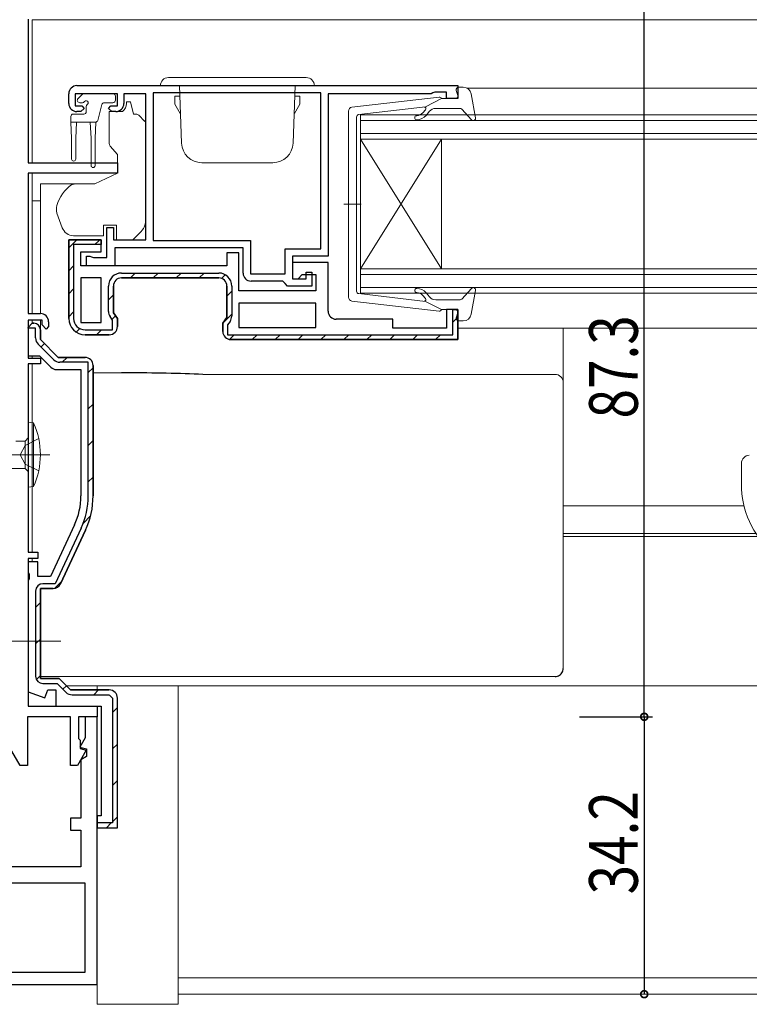
# Model space of a CAD drawing. Extents: x 0 to 793, y 0 to 564.
# Drawn here: x 376 to 466, y 101 to 222 of the extents above; entities that cross this region are included whole.
import ezdxf

# ---------------------------------------------------------------- set-up
doc = ezdxf.new("R2010")
doc.units = 0
doc.linetypes.add('YCENTER_1', pattern=[13, 10, -1, 1, -1])
for name, color, linetype in [('YKK_11', 7, 'CONTINUOUS'), ('YKK_12', 2, 'CONTINUOUS'), ('YKK_13', 4, 'CONTINUOUS'), ('YKK_D', 6, 'CONTINUOUS')]:
    doc.layers.add(name, color=color, linetype=linetype)
doc.styles.get("Standard").update_dxf_attribs({"font": 'ROMANS.SHX', "bigfont": 'EXTFONT.SHX'})

msp = doc.modelspace()

# ---------------------------------------------------------------- linework, layer by layer
at = {"layer": 'YKK_11', "color": 7, "linetype": 'Continuous', "lineweight": 30}
for p, q in [((377.39, 222.31), (377.39, 204.61)), ((383.39, 214.11), (430.39, 214.11)), ((430.39, 214.11), (430.39, 212.51)), ((382.39, 211.91), (382.39, 213.11)), ((383.19, 213.11), (383.19, 211.61)), ((388.39, 213.11), (383.19, 213.11)), ((388.39, 211.61), (388.39, 213.11)), ((389.19, 213.11), (389.19, 211.91)), ((391.89, 213.11), (389.19, 213.11)), ((391.89, 195.11), (391.89, 213.11)), ((392.79, 213.21), (392.79, 195.01)), ((413.49, 213.21), (392.79, 213.21)), ((413.49, 213.21), (392.79, 213.21)), ((413.49, 194.01), (413.49, 213.21)), ((414.39, 213.11), (414.39, 193.11)), ((427.09, 213.11), (414.39, 213.11)), ((427.31, 213.21), (427.09, 213.11)), ((427.54, 213.31), (427.31, 213.21)), ((428.99, 213.31), (427.54, 213.31)), ((428.99, 212.51), (428.99, 213.31)), ((430.39, 212.51), (428.99, 212.51)), ((383.19, 211.61), (383.99, 211.61)), ((384.29, 211.31), (383.89, 210.91)), ((383.99, 211.61), (384.29, 211.31)), ((387.29, 211.31), (387.59, 211.61)), ((387.69, 210.91), (387.29, 211.31)), ((387.59, 211.61), (388.39, 211.61)), ((383.89, 210.91), (383.39, 210.91)), ((388.19, 210.91), (387.69, 210.91)), ((377.39, 204.61), (388.39, 204.61)), ((388.39, 204.61), (388.39, 203.31)), ((377.39, 203.31), (377.39, 186.01)), ((388.39, 203.31), (377.39, 203.31)), ((387.09, 196.61), (387.89, 196.61)), ((387.09, 192.91), (387.09, 196.61)), ((387.89, 196.61), (387.89, 195.11)), ((382.39, 195.11), (386.39, 195.11)), ((382.39, 185.41), (382.39, 195.11)), ((382.39, 195.11), (382.39, 185.41)), ((386.39, 195.11), (382.39, 195.11)), ((382.99, 194.51), (382.99, 185.41)), ((386.39, 194.51), (382.99, 194.51)), ((386.39, 195.11), (386.39, 194.51)), ((386.39, 193.61), (386.39, 195.11)), ((387.89, 195.11), (391.89, 195.11)), ((392.79, 195.01), (404.79, 195.01)), ((404.79, 195.01), (404.79, 190.91)), ((383.89, 193.61), (386.39, 193.61)), ((383.89, 191.91), (383.89, 193.61)), ((384.59, 193.11), (384.99, 193.11)), ((384.59, 191.91), (384.59, 193.11)), ((384.99, 193.11), (385.21, 193.01)), ((385.21, 193.01), (385.44, 192.91)), ((388.09, 194.11), (388.09, 191.91)), ((403.89, 194.11), (388.09, 194.11)), ((401.89, 193.51), (401.89, 191.91)), ((403.39, 193.51), (401.89, 193.51)), ((403.39, 188.81), (403.39, 193.51)), ((403.89, 191.01), (403.89, 194.11)), ((409.09, 194.01), (413.49, 194.01)), ((409.09, 190.91), (409.09, 194.01)), ((409.99, 193.11), (409.99, 190.31)), ((414.39, 193.11), (409.99, 193.11)), ((401.89, 191.91), (383.89, 191.91)), ((388.09, 191.91), (384.59, 191.91)), ((385.44, 192.91), (387.09, 192.91)), ((409.99, 192.31), (409.99, 190.31)), ((414.39, 192.31), (409.99, 192.31)), ((414.39, 186.31), (414.39, 192.31)), ((388.89, 191.01), (400.89, 191.01)), ((404.79, 190.91), (409.09, 190.91)), ((410.69, 190.31), (411.19, 190.81)), ((411.19, 190.81), (412.89, 190.81)), ((411.69, 191.11), (412.39, 191.11)), ((411.69, 190.31), (411.69, 191.11)), ((412.39, 191.11), (412.39, 189.41)), ((412.89, 190.81), (412.89, 188.81)), ((383.89, 190.41), (383.89, 184.91)), ((386.39, 190.41), (383.89, 190.41)), ((386.39, 184.91), (386.39, 190.41)), ((386.39, 184.91), (386.39, 190.41)), ((387.29, 186.28), (387.29, 189.41)), ((387.89, 189.41), (387.89, 186.12)), ((387.89, 186.12), (387.89, 189.41)), ((400.89, 190.41), (388.89, 190.41)), ((388.89, 190.41), (400.89, 190.41)), ((401.89, 185.52), (401.89, 189.41)), ((401.89, 189.41), (401.89, 185.52)), ((402.49, 189.41), (402.49, 185.68)), ((408.79, 190.01), (404.89, 190.01)), ((409.09, 189.71), (408.79, 190.01)), ((409.39, 189.41), (409.09, 189.71)), ((412.39, 189.41), (409.39, 189.41)), ((409.99, 190.31), (410.69, 190.31)), ((409.99, 190.31), (411.69, 190.31)), ((412.89, 188.81), (403.39, 188.81)), ((403.39, 187.31), (403.39, 184.31)), ((412.89, 187.31), (403.39, 187.31)), ((412.89, 187.31), (403.39, 187.31)), ((412.89, 184.31), (412.89, 187.31)), ((377.39, 186.01), (378.89, 186.01)), ((387.89, 186.12), (388.39, 185.41)), ((388.39, 185.41), (387.89, 186.12)), ((428.99, 186.51), (428.99, 184.21)), ((430.39, 186.51), (428.99, 186.51)), ((429.79, 186.51), (430.39, 186.51)), ((429.79, 183.41), (429.79, 186.51)), ((430.39, 186.51), (430.39, 182.81)), ((430.39, 182.81), (430.39, 186.51)), ((377.39, 185.21), (377.39, 180.51)), ((379.09, 185.21), (377.39, 185.21)), ((377.39, 184.31), (377.89, 184.81)), ((377.89, 184.81), (377.39, 184.31)), ((377.89, 184.81), (378.09, 184.81)), ((378.09, 184.81), (377.89, 184.81)), ((379.09, 184.61), (379.09, 185.21)), ((379.59, 184.11), (379.09, 184.61)), ((379.89, 185.01), (379.89, 184.41)), ((383.89, 184.91), (386.39, 184.91)), ((387.79, 185.22), (387.49, 185.65)), ((387.79, 184.01), (387.79, 185.22)), ((388.39, 185.41), (388.39, 184.41)), ((388.39, 184.41), (388.39, 185.41)), ((401.39, 184.81), (401.89, 185.52)), ((401.89, 185.52), (401.39, 184.81)), ((401.39, 183.81), (401.39, 184.81)), ((401.39, 184.81), (401.39, 183.81)), ((402.29, 185.05), (401.99, 184.62)), ((401.99, 184.62), (401.99, 183.41)), ((422.39, 185.31), (415.39, 185.31)), ((422.39, 184.21), (422.39, 185.31)), ((377.39, 184.31), (377.39, 180.81)), ((377.39, 184.21), (377.39, 184.31)), ((377.99, 184.21), (377.39, 184.21)), ((378.29, 184.21), (377.99, 184.21)), ((378.29, 183.01), (378.29, 184.21)), ((378.89, 184.01), (378.89, 182.81)), ((378.89, 182.81), (378.89, 184.01)), ((379.89, 184.41), (379.59, 184.11)), ((384.39, 184.01), (387.79, 184.01)), ((387.39, 183.41), (384.39, 183.41)), ((384.39, 183.41), (387.39, 183.41)), ((401.99, 183.41), (429.79, 183.41)), ((403.39, 184.31), (412.89, 184.31)), ((428.99, 184.21), (422.39, 184.21)), ((380.52, 180.33), (378.61, 182.23)), ((378.89, 182.81), (381.09, 180.61)), ((381.09, 180.61), (378.89, 182.81)), ((402.39, 182.81), (430.39, 182.81)), ((402.39, 182.81), (430.39, 182.81)), ((430.39, 182.81), (402.39, 182.81)), ((377.39, 180.81), (378.77, 180.81)), ((377.39, 180.51), (378.89, 180.51)), ((377.39, 179.81), (377.39, 156.61)), ((378.89, 179.81), (377.39, 179.81)), ((378.77, 180.81), (380.18, 179.4)), ((378.89, 180.51), (378.89, 179.81)), ((381.09, 180.61), (384.39, 180.61)), ((384.39, 180.61), (381.09, 180.61)), ((384.79, 180.01), (381.3, 180.01)), ((384.79, 163.54), (384.79, 180.01)), ((380.88, 179.11), (383.89, 179.11)), ((383.89, 179.11), (383.89, 163.54)), ((385.39, 163.54), (385.39, 179.61)), ((385.39, 179.61), (385.39, 163.54)), ((383.09, 159.95), (380.14, 153.61)), ((383.91, 159.57), (380.71, 152.71)), ((381.36, 152.68), (384.45, 159.32)), ((384.45, 159.32), (381.36, 152.68)), ((377.39, 156.61), (378.59, 156.61)), ((378.59, 156.61), (378.59, 155.81)), ((377.39, 155.81), (377.39, 137.61)), ((378.59, 155.81), (377.39, 155.81)), ((377.39, 155.41), (377.39, 154.06)), ((378.59, 155.41), (377.39, 155.41)), ((378.59, 153.61), (378.59, 155.41)), ((377.39, 154.06), (377.51, 153.88)), ((377.51, 153.33), (377.39, 153.15)), ((377.39, 153.15), (377.39, 139.36)), ((377.51, 153.88), (377.51, 153.33)), ((380.14, 153.61), (378.59, 153.61)), ((378.29, 151.81), (378.29, 141.31)), ((378.89, 152.11), (380.45, 152.11)), ((378.89, 141.01), (378.89, 152.11)), ((378.89, 152.11), (378.89, 141.01)), ((380.45, 152.11), (378.89, 152.11)), ((380.71, 152.71), (379.19, 152.71)), ((381.19, 141.01), (378.89, 141.01)), ((378.89, 141.01), (381.19, 141.01)), ((382.59, 139.61), (381.19, 141.01)), ((381.19, 141.01), (382.59, 139.61)), ((379.19, 140.41), (380.94, 140.41)), ((379.43, 138.62), (379.79, 139.61)), ((379.79, 139.61), (380.79, 139.61)), ((380.79, 139.61), (380.79, 137.61)), ((380.94, 140.41), (382.02, 139.33)), ((387.35, 139.61), (382.59, 139.61)), ((382.59, 139.61), (387.35, 139.61)), ((377.39, 139.36), (379.43, 138.62)), ((382.8, 139.01), (387.35, 139.01)), ((387.39, 139.01), (387.79, 138.61)), ((387.79, 138.61), (387.79, 123.21)), ((388.39, 122.61), (388.39, 138.61)), ((377.39, 137.61), (385.89, 137.61)), ((380.79, 137.61), (386.39, 137.61)), ((385.89, 137.61), (385.89, 136.31)), ((386.39, 137.61), (386.39, 124.11)), ((377.29, 136.31), (377.29, 130.31)), ((382.59, 136.31), (377.29, 136.31)), ((382.59, 130.31), (382.59, 136.31)), ((383.59, 136.31), (383.59, 133.61)), ((385.89, 136.31), (383.59, 136.31)), ((384.39, 136.31), (384.39, 133.71)), ((385.89, 136.31), (384.39, 136.31)), ((385.89, 103.31), (385.89, 136.31)), ((383.59, 133.61), (383.79, 133.41)), ((384.39, 133.71), (383.74, 132.57)), ((383.74, 132.57), (384.59, 132.34)), ((383.79, 133.41), (383.79, 132.41)), ((383.79, 132.41), (384.55, 132.2)), ((384.59, 132.34), (384.59, 131.41)), ((376.37, 130.31), (375.35, 132.07)), ((384.55, 132.2), (383.45, 130.31)), ((384.59, 131.41), (383.89, 131)), ((377.29, 130.31), (376.37, 130.31)), ((383.45, 130.31), (382.59, 130.31)), ((383.89, 131), (383.89, 123.81)), ((385.89, 124.11), (385.89, 122.61)), ((386.39, 124.11), (385.89, 124.11)), ((382.59, 123.81), (382.59, 122.31)), ((383.89, 123.81), (382.59, 123.81)), ((387.79, 123.21), (385.89, 123.21)), ((385.89, 122.61), (388.39, 122.61)), ((382.59, 122.31), (383.89, 122.31)), ((383.89, 122.31), (383.89, 117.81)), ((383.89, 117.81), (375.19, 117.81)), ((384.39, 115.81), (369.69, 115.81)), ((384.39, 104.81), (384.39, 115.81)), ((361.19, 104.81), (384.39, 104.81)), ((361.19, 104.81), (384.39, 104.81)), ((356.69, 103.31), (385.89, 103.31))]:
    msp.add_line(p, q, dxfattribs=at)
at = {"layer": 'YKK_11', "color": 7}
for p, q in [((382.39, 194.12), (383.38, 195.11)), ((385.61, 194.51), (386.14, 195.04)), ((382.39, 191.29), (382.99, 191.89)), ((389.99, 190.41), (390.59, 191.01)), ((392.82, 190.41), (393.42, 191.01)), ((395.65, 190.41), (396.25, 191.01)), ((398.48, 190.41), (399.08, 191.01)), ((401.24, 190.34), (401.69, 190.79)), ((382.39, 188.46), (382.99, 189.06)), ((387.29, 187.71), (387.89, 188.31)), ((401.89, 188.16), (402.49, 188.76)), ((382.39, 185.63), (382.99, 186.23)), ((387.73, 185.31), (388.16, 185.74)), ((401.46, 184.91), (402.49, 185.94)), ((429.79, 184.95), (430.39, 185.55)), ((383.31, 183.72), (383.75, 184.16)), ((385.82, 183.41), (386.42, 184.01)), ((402.21, 182.82), (402.79, 183.41)), ((405.02, 182.81), (405.62, 183.41)), ((407.85, 182.81), (408.45, 183.41)), ((410.68, 182.81), (411.28, 183.41)), ((413.5, 182.81), (414.1, 183.41)), ((416.33, 182.81), (416.93, 183.41)), ((419.16, 182.81), (419.76, 183.41)), ((421.99, 182.81), (422.59, 183.41)), ((424.82, 182.81), (425.42, 183.41)), ((427.65, 182.81), (428.25, 183.41)), ((378.96, 181.89), (379.39, 182.31)), ((381.57, 180.01), (382.17, 180.61)), ((384.79, 178.74), (385.39, 179.34)), ((384.79, 174.25), (385.39, 174.85)), ((384.79, 169.76), (385.39, 170.36)), ((384.79, 165.26), (385.39, 165.86)), ((384.15, 160.13), (385.08, 161.06)), ((380.63, 152.12), (381.51, 153)), ((378.29, 149.78), (378.89, 150.38)), ((378.29, 145.29), (378.89, 145.89)), ((378.39, 140.9), (378.89, 141.4)), ((381.66, 139.69), (382.09, 140.11)), ((385.47, 139.01), (386.07, 139.61)), ((387.79, 136.83), (388.39, 137.43)), ((387.79, 132.34), (388.39, 132.94)), ((387.79, 127.85), (388.39, 128.45)), ((387.79, 123.36), (388.39, 123.96)), ((387.03, 122.61), (387.63, 123.21))]:
    msp.add_line(p, q, dxfattribs=at)
at = {"layer": 'YKK_11', "color": 7, "linetype": 'Continuous', "lineweight": 30}
for centre, radius, start, end in [((383.39, 213.11), 1, 90, 180), ((383.39, 211.91), 1, 180, 270), ((388.19, 211.91), 1, 270, 360), ((388.89, 189.41), 1.6, 90, 180), ((400.89, 189.41), 1.6, 0, 90), ((404.89, 191.01), 1, 180, 270), ((388.89, 189.41), 1, 90, 180), ((388.89, 189.41), 1, 90, 180), ((400.89, 189.41), 1, 0, 90), ((400.89, 189.41), 1, 0, 90), ((378.89, 185.01), 1, 0, 90), ((388.39, 186.28), 1.1, 180, 215), ((415.39, 186.31), 1, 180, 270), ((378.09, 184.01), 0.8, 0, 90), ((378.09, 184.01), 0.8, 0, 90), ((384.39, 185.41), 2, 180, 270), ((384.39, 185.41), 2, 180, 270), ((384.39, 185.41), 1.4, 180, 270), ((401.39, 185.68), 1.1, 325, 360), ((387.39, 184.41), 1, 270, 360), ((387.39, 184.41), 1, 270, 360), ((402.39, 183.81), 1, 180, 270), ((402.39, 183.81), 1, 180, 270), ((402.39, 183.81), 1, 180, 270), ((379.39, 183.01), 1.1, 180, 225), ((381.3, 181.11), 1.1, 225, 270), ((384.39, 179.61), 1, 0, 90), ((384.39, 179.61), 1, 360, 90), ((380.88, 180.11), 1, 225, 270), ((375.39, 163.54), 8.5, 335, 0), ((375.39, 163.54), 9.4, 335, 0), ((375.39, 163.54), 10, 335, 0), ((375.39, 163.54), 10, 335, 0), ((379.19, 151.81), 0.9, 90, 180), ((380.45, 153.11), 1, 270, 335), ((380.45, 153.11), 1, 270, 335), ((379.19, 141.31), 0.9, 180, 270), ((387.39, 138.61), 1, 0, 90), ((382.8, 140.11), 1.1, 225, 270)]:
    msp.add_arc(centre, radius, start, end, dxfattribs=at)
at = {"layer": 'YKK_12', "color": 2, "linetype": 'Continuous', "lineweight": 13}
for p, q in [((377.89, 222.21), (377.89, 204.61)), ((377.89, 222.21), (525.39, 222.21)), ((431.5, 213.81), (492.29, 213.81)), ((418.39, 207.51), (418.39, 210.51)), ((418.39, 210.51), (505.39, 210.51)), ((505.39, 209.81), (418.39, 209.81)), ((418.39, 208.21), (505.39, 208.21)), ((418.39, 191.51), (428.39, 207.51)), ((418.39, 207.51), (428.39, 191.51)), ((418.39, 207.51), (418.39, 191.51)), ((505.39, 207.51), (418.39, 207.51)), ((428.39, 207.51), (428.39, 191.51)), ((377.89, 203.31), (377.89, 186.01)), ((378.89, 199.91), (377.89, 199.91)), ((418.39, 188.51), (418.39, 191.51)), ((418.39, 191.51), (505.39, 191.51)), ((505.39, 190.81), (418.39, 190.81)), ((418.39, 189.21), (505.39, 189.21)), ((505.39, 188.51), (418.39, 188.51)), ((377.89, 185.21), (377.89, 184.81)), ((430.39, 184.21), (474.59, 184.21)), ((377.89, 180.81), (377.89, 180.51)), ((377.89, 179.81), (377.89, 156.61)), ((443.39, 162.31), (465.7, 162.31)), ((443.39, 158.91), (467.17, 158.91)), ((443.39, 158.51), (467.44, 158.51)), ((377.89, 155.81), (377.89, 155.41)), ((382.09, 140.11), (491.02, 140.11)), ((395.89, 104.11), (640.89, 104.11)), ((395.89, 102.11), (640.89, 102.11))]:
    msp.add_line(p, q, dxfattribs=at)
at = {"layer": 'YKK_13', "color": 4, "linetype": 'Continuous', "lineweight": 13}
for p, q in [((394.69, 215.11), (411.69, 215.11)), ((393.69, 214.11), (412.69, 214.11)), ((396.31, 207.02), (396.06, 214.11)), ((410.07, 207.02), (410.32, 214.11)), ((431.06, 213.91), (430.49, 213.91)), ((383.53, 212.52), (384.03, 213.02)), ((387.84, 213.11), (384.24, 213.11)), ((388.14, 212.81), (388.14, 212.31)), ((395.49, 211.81), (395.49, 212.81)), ((396.07, 212.81), (395.49, 212.81)), ((410.31, 212.81), (410.89, 212.81)), ((410.89, 211.81), (410.89, 212.81)), ((417.33, 211.46), (428.07, 212.7)), ((428.39, 212.51), (426.39, 211.49)), ((428.39, 212.51), (430.09, 212.51)), ((430.38, 212.89), (430.2, 213.53)), ((432.04, 213.09), (432.59, 210.16)), ((384.08, 212.01), (383.74, 212.01)), ((384.54, 211.54), (384.54, 210.91)), ((386.48, 211.78), (385.96, 209.83)), ((387.84, 212.01), (386.77, 212.01)), ((389.49, 212.11), (389.49, 211.91)), ((389.99, 212.11), (389.49, 212.11)), ((390.39, 210.61), (389.99, 212.11)), ((395.49, 211.81), (396.14, 210.68)), ((410.89, 211.81), (410.24, 210.68)), ((418.16, 210.54), (426.39, 211.49)), ((427.66, 211.31), (430.66, 211.31)), ((382.64, 209.61), (382.64, 210.31)), ((382.94, 210.61), (384.24, 210.61)), ((387.39, 210.61), (387.39, 210.91)), ((389.02, 210.91), (387.39, 210.91)), ((387.39, 210.61), (387.39, 206.98)), ((390.68, 210.61), (390.39, 210.61)), ((391.74, 209.75), (391.04, 210.46)), ((416.89, 188.05), (416.89, 210.96)), ((417.89, 210.24), (417.89, 199.51)), ((426.4, 211.15), (426.08, 210.76)), ((426.47, 210.44), (426.89, 210.95)), ((430.88, 211.21), (432.07, 209.9)), ((382.64, 209.61), (382.74, 207.61)), ((382.64, 209.61), (385.67, 209.61)), ((383.34, 209.61), (383.24, 207.61)), ((385.04, 209.61), (385.14, 207.61)), ((385.74, 209.61), (385.64, 207.61)), ((391.89, 198.54), (391.89, 209.4)), ((382.74, 207.61), (382.74, 205.06)), ((383.24, 207.61), (383.24, 205.06)), ((385.14, 204.26), (385.14, 207.61)), ((385.64, 204.26), (385.64, 207.61)), ((387.51, 206.66), (388.39, 205.61)), ((388.39, 205.61), (388.39, 203.31)), ((403.19, 204.61), (398.81, 204.61)), ((403.19, 204.61), (407.57, 204.61)), ((388.39, 203.31), (385.6, 202.01)), ((383.06, 202.01), (378.89, 202.01)), ((378.89, 201.71), (378.89, 202.01)), ((378.89, 200.61), (378.89, 201.71)), ((385.6, 202.01), (383.06, 202.01)), ((378.89, 200.47), (378.89, 200.61)), ((378.89, 199.53), (378.89, 200.47)), ((378.89, 187.77), (378.89, 199.53)), ((380.89, 199.18), (380.89, 198.58)), ((418.47, 199.51), (416.34, 199.51)), ((417.89, 188.77), (417.89, 199.51)), ((380.92, 198.41), (381.58, 196.59)), ((391.89, 197.53), (391.89, 198.54)), ((388.29, 196.91), (386.69, 196.91)), ((386.69, 196.91), (386.69, 196.61)), ((388.29, 196.91), (388.29, 195.11)), ((382.99, 195.61), (386.69, 195.61)), ((386.69, 195.61), (386.69, 196.61)), ((390.29, 195.11), (391.31, 196.12)), ((388.29, 195.11), (390.29, 195.11)), ((418.16, 188.47), (426.39, 187.52)), ((426.4, 187.87), (426.08, 188.25)), ((426.47, 188.57), (426.89, 188.06)), ((430.88, 187.8), (432.07, 189.11)), ((432.04, 185.92), (432.59, 188.85)), ((378.89, 186.01), (378.89, 187.77)), ((417.33, 187.55), (428.07, 186.31)), ((428.39, 186.51), (426.39, 187.52)), ((427.66, 187.71), (430.66, 187.71)), ((428.39, 186.51), (430.09, 186.51)), ((430.38, 186.13), (430.2, 185.49)), ((378.89, 184.01), (378.89, 185.19)), ((431.06, 185.11), (430.49, 185.11)), ((443.39, 184.21), (443.39, 183.66)), ((443.39, 183.66), (443.39, 178.04)), ((385.39, 178.71), (388.9, 178.71)), ((398.92, 178.52), (442.39, 178.52)), ((443.39, 178.04), (443.39, 177.52)), ((443.39, 177.52), (443.39, 176.52)), ((443.39, 176.52), (443.39, 152.54)), ((377.39, 172.61), (378.04, 172.53)), ((377.39, 172.61), (377.39, 164.61)), ((378.04, 164.68), (378.04, 172.53)), ((375.85, 170.28), (376.99, 170.28)), ((377.39, 170.68), (376.99, 170.28)), ((378.7, 170.61), (376.99, 169.75)), ((376.99, 170.28), (376.99, 166.93)), ((376.99, 169.75), (376.38, 168.61)), ((380.05, 168.61), (351.35, 168.61)), ((376.99, 167.46), (376.38, 168.61)), ((465.39, 167.55), (465.39, 165)), ((375.19, 166.93), (376.99, 166.93)), ((378.7, 166.61), (376.99, 167.46)), ((377.39, 166.53), (376.99, 166.93)), ((377.39, 164.61), (378.04, 164.68)), ((443.39, 152.54), (443.39, 149.27)), ((443.39, 149.27), (443.39, 142.68)), ((378.89, 141.68), (378.89, 142.04)), ((443.39, 142.68), (443.39, 142.26)), ((378.89, 141.26), (378.89, 141.68)), ((442.39, 141.26), (378.89, 141.26)), ((395.89, 140.11), (385.89, 140.11)), ((385.89, 139.61), (385.89, 140.11)), ((395.89, 100.86), (395.89, 140.11)), ((385.89, 100.86), (385.89, 103.61)), ((385.89, 100.86), (395.89, 100.86))]:
    msp.add_line(p, q, dxfattribs=at)
at = {"layer": 'YKK_13', "color": 4, "linetype": 'Continuous'}
for p, q in [((382.8, 201.93), (382.77, 201.91)), ((382.83, 201.95), (382.8, 201.93)), ((382.87, 201.97), (382.83, 201.95)), ((382.91, 201.98), (382.87, 201.97)), ((382.91, 201.98), (382.95, 201.99)), ((382.95, 201.99), (382.98, 202)), ((382.98, 202), (383.02, 202)), ((383.02, 202), (383.06, 202.01)), ((389.52, 178.71), (388.9, 178.71)), ((390.15, 178.7), (389.52, 178.71)), ((390.77, 178.7), (390.15, 178.7)), ((391.39, 178.7), (390.77, 178.7)), ((392, 178.69), (391.39, 178.7)), ((392.62, 178.68), (392, 178.69)), ((393.22, 178.67), (392.62, 178.68)), ((393.83, 178.66), (393.22, 178.67)), ((394.42, 178.65), (393.83, 178.66)), ((395.01, 178.64), (394.42, 178.65)), ((395.6, 178.63), (395.01, 178.64)), ((396.17, 178.61), (395.6, 178.63)), ((396.74, 178.6), (396.17, 178.61)), ((397.3, 178.58), (396.74, 178.6)), ((397.85, 178.56), (397.3, 178.58)), ((398.39, 178.54), (397.85, 178.56)), ((398.92, 178.52), (398.39, 178.54)), ((443.35, 141.98), (443.38, 142.12)), ((443.38, 142.12), (443.39, 142.26)), ((442.39, 141.26), (442.53, 141.27)), ((442.53, 141.27), (442.67, 141.3)), ((442.67, 141.3), (442.81, 141.35)), ((442.81, 141.35), (442.93, 141.42)), ((442.93, 141.42), (443.05, 141.5)), ((443.05, 141.5), (443.15, 141.61)), ((443.15, 141.61), (443.23, 141.72)), ((443.23, 141.72), (443.3, 141.85)), ((443.3, 141.85), (443.35, 141.98))]:
    msp.add_line(p, q, dxfattribs=at)
at = {"layer": 'YKK_13', "color": 4, "linetype": 'YCENTER_1', "lineweight": 13}
msp.add_line((381.39, 145.61), (367.89, 145.61), dxfattribs=at)
at = {"layer": 'YKK_13', "color": 4, "linetype": 'Continuous', "lineweight": 13}
for centre, radius, start, end in [((394.69, 214.11), 1, 90, 180), ((411.69, 214.11), 1, 0, 90), ((430.49, 213.61), 0.3, 90, 195.5654), ((431.06, 212.91), 1, 10.5121, 90), ((383.74, 212.31), 0.3, 135, 270), ((384.24, 212.81), 0.3, 90, 135), ((387.84, 212.81), 0.3, 0, 90), ((428.11, 212.41), 0.3, 19.4712, 96.6209), ((430.09, 212.81), 0.3, 270, 15.5654), ((384.08, 212.31), 0.3, 270, 326.9443), ((384.54, 212.01), 0.25, 303.0557, 146.9443), ((384.84, 211.54), 0.3, 123.0557, 180), ((386.77, 211.71), 0.3, 90, 165), ((387.84, 212.31), 0.3, 270, 0), ((388.19, 211.91), 1.3, 309.7152, 0), ((417.39, 210.96), 0.5, 96.6209, 180), ((426.25, 211.27), 0.2, 320, 96.6209), ((427.66, 210.31), 1, 90, 140), ((430.66, 211.01), 0.3, 42.3553, 90), ((382.94, 210.31), 0.3, 90, 180), ((384.24, 210.91), 0.3, 270, 0), ((390.68, 210.11), 0.5, 45, 90), ((418.19, 210.24), 0.3, 96.6209, 180), ((425.32, 210.16), 0.25, 90, 270), ((425.32, 211.41), 1, 270, 320), ((425.32, 211.41), 1.5, 270, 320), ((432.29, 210.11), 0.3, 222.3553, 10.5121), ((385.67, 209.91), 0.3, 270, 345), ((391.39, 209.4), 0.5, 0, 45), ((387.89, 206.98), 0.5, 180, 220), ((398.81, 207.11), 2.5, 182, 270), ((407.57, 207.11), 2.5, 270, 358), ((382.99, 205.06), 0.25, 180, 0), ((385.39, 204.26), 0.25, 180, 0), ((385.69, 197.86), 5, 125.7954, 162.8538), ((381.39, 199.18), 0.5, 162.8538, 180), ((381.39, 198.58), 0.5, 180, 200), ((389.89, 197.53), 2, 315, 341.6867), ((389.89, 197.53), 2, 341.6867, 0), ((382.99, 197.11), 1.5, 200, 270), ((418.19, 188.77), 0.3, 180, 263.3791), ((425.32, 188.86), 0.25, 90, 270), ((425.32, 187.61), 1.5, 40, 90), ((425.32, 187.61), 1, 40, 90), ((432.29, 188.91), 0.3, 349.4879, 137.6447), ((417.39, 188.05), 0.5, 180, 263.3791), ((426.25, 187.74), 0.2, 263.3791, 40), ((427.66, 188.71), 1, 220, 270), ((430.66, 188.01), 0.3, 270, 317.6447), ((428.11, 186.61), 0.3, 263.3791, 340.5288), ((430.09, 186.21), 0.3, 344.4346, 90), ((431.06, 186.11), 1, 270, 349.4879), ((430.49, 185.41), 0.3, 164.4346, 270), ((442.39, 177.52), 0.999, 0.0535, 90.0535), ((369.39, 168.61), 9.5, 335.618, 24.382), ((466.39, 167.55), 1, 92, 180), ((476.39, 164.9), 11, 179.4814, 229.1719)]:
    msp.add_arc(centre, radius, start, end, dxfattribs=at)
at = {"layer": 'YKK_D', "color": 6, "linetype": 'Continuous'}
for p, q in [((453.39, 136.31), (453.39, 223.61)), ((445.39, 136.31), (454.39, 136.31)), ((453.39, 136.31), (453.39, 102.11))]:
    msp.add_line(p, q, dxfattribs=at)
at = {"layer": 'YKK_D', "color": 6, "linetype": 'ByBlock', "const_width": 0.85}
for points in [[(453.39, 136.2, 1), (453.39, 136.41, 1)], [(453.39, 136.41, 1), (453.39, 136.2, 1)], [(453.39, 102.21, 1), (453.39, 102, 1)]]:
    msp.add_lwpolyline(points, format="xyb", close=True, dxfattribs=at)

# ---------------------------------------------------------------- texts
at = {"layer": 'YKK_D', "color": 6, "linetype": 'Continuous', "width": 0.8}
for s, p in [('87.3', (452.59, 173.08)), ('34.2', (452.59, 114.41))]:
    msp.add_text(s, height=6, rotation=90, dxfattribs=at).set_placement(p)

doc.saveas('drawing.dxf')
